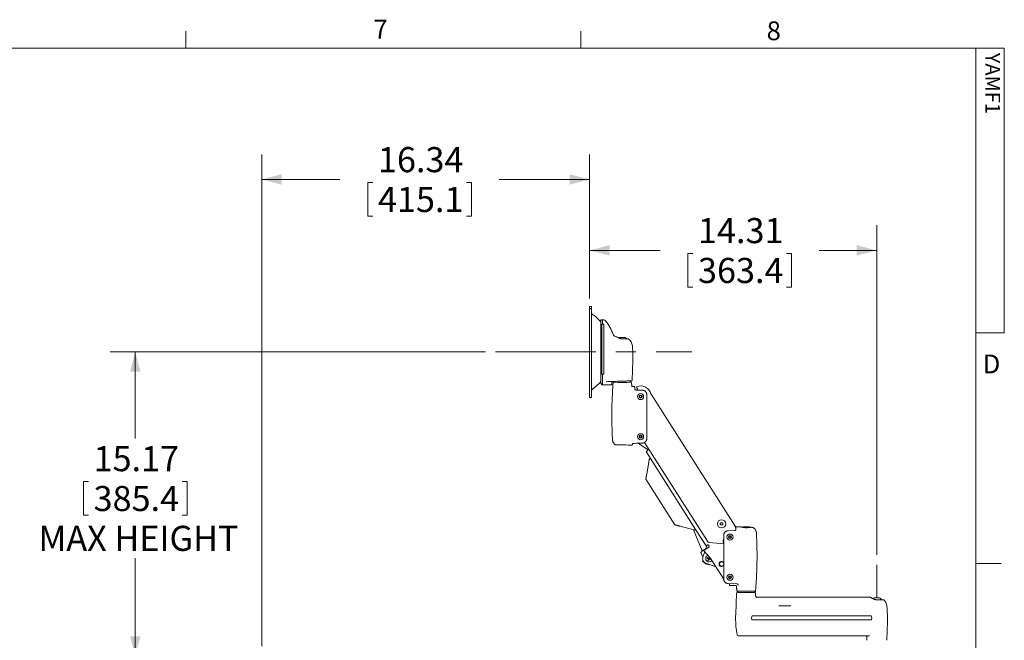
# Model space of a CAD drawing. Units: inches. Extents: x 0.5 to 16.5, y 0.2 to 10.8.
# Drawn here: x 11.6 to 16.5, y 7.7 to 10.8 of the extents above; entities that cross this region are included whole.
import ezdxf

# ---------------------------------------------------------------- set-up
doc = ezdxf.new("R2010")
doc.units = ezdxf.units.IN
doc.header["$MEASUREMENT"] = 0
doc.linetypes.add('CENTERX2', pattern=[0.8, 0.5, -0.1, 0.1, -0.1])
doc.styles.add('SLDTEXTSTYLE0', font='TXT', dxfattribs={"width": 0.75})
doc.dimstyles.new('SLDDIMSTYLE0', dxfattribs={"dimtxt": 0.125, "dimasz": 0.1, "dimexe": 0, "dimexo": 0.0625, "dimgap": 0.03125, "dimtad": 0, "dimtih": 1, "dimtoh": 1, "dimlfac": 10, "dimrnd": 1e-09, "dimzin": 12, "dimdsep": 46, "dimlunit": 5, "dimtxsty": 'SLDTEXTSTYLE0', "dimsah": 1, "dimcen": 0.09, "dimadec": 0, "dimazin": 0, "dimtfac": 1, "dimtofl": 0, "dimtmove": 0, "dimatfit": 3, "dimfxl": 0, "dimfrac": 2, "dimtolj": 1, "dimtzin": 12, "dimarcsym": 0})

# ---------------------------------------------------------------- blocks, each defined once
blk = doc.blocks.new('*D9')
at = {"color": 7, "linetype": 'Continuous', "lineweight": 0}
for p, q in [((13.9323, 9.1299), (12.0622, 9.1299)), ((12.1872, 9.1299), (12.1872, 8.6972)), ((11.9288, 8.4838), (11.9288, 8.315)), ((11.9288, 8.4838), (11.9542, 8.4838)), ((12.4456, 8.4838), (12.4203, 8.4838)), ((12.4456, 8.4838), (12.4456, 8.315)), ((11.9288, 8.315), (11.9542, 8.315)), ((12.4456, 8.315), (12.4203, 8.315)), ((12.1872, 7.6127), (12.1872, 8.1016)), ((12.7671, 7.6127), (12.0622, 7.6127))]:
    blk.add_line(p, q, dxfattribs=at)
for points in [[(12.1872, 9.1299), (12.1612, 9.0299), (12.2132, 9.0299)], [(12.1872, 7.6127), (12.2132, 7.7127), (12.1612, 7.7127)]]:
    blk.add_solid(points, dxfattribs=at)
at = {"color": 7, "linetype": 'Continuous', "lineweight": 0, "char_height": 0.125, "attachment_point": 1, "style": 'SLDTEXTSTYLE0'}
for s, insert in [('15.17', (11.9795, 8.6598)), ('385.4', (11.9795, 8.4612)), ('MAX HEIGHT', (11.7052, 8.2627))]:
    blk.add_mtext(s, dxfattribs=dict(at, insert=insert))
blk = doc.blocks.new('*D10')
at = {"color": 7, "linetype": 'Continuous', "lineweight": 0}
for p, q in [((14.4514, 9.3958), (14.4514, 9.7598)), ((15.8821, 8.1181), (15.8821, 9.7598)), ((14.4514, 9.6348), (14.8022, 9.6348)), ((14.9407, 9.62), (14.9407, 9.4512)), ((14.9407, 9.62), (14.966, 9.62)), ((15.4574, 9.62), (15.4321, 9.62)), ((15.4574, 9.62), (15.4574, 9.4512)), ((15.8821, 9.6348), (15.5959, 9.6348)), ((14.9407, 9.4512), (14.966, 9.4512)), ((15.4574, 9.4512), (15.4321, 9.4512))]:
    blk.add_line(p, q, dxfattribs=at)
for points in [[(14.4514, 9.6348), (14.5514, 9.6088), (14.5514, 9.6608)], [(15.8821, 9.6348), (15.7821, 9.6608), (15.7821, 9.6088)]]:
    blk.add_solid(points, dxfattribs=at)
at = {"color": 7, "linetype": 'Continuous', "lineweight": 0, "char_height": 0.125, "attachment_point": 1, "style": 'SLDTEXTSTYLE0'}
for s, insert in [('14.31', (14.9913, 9.796)), ('363.4', (14.9913, 9.5974))]:
    blk.add_mtext(s, dxfattribs=dict(at, insert=insert))
blk = doc.blocks.new('*D11')
at = {"color": 7, "linetype": 'Continuous', "lineweight": 0}
for p, q in [((12.8171, 7.6627), (12.8171, 10.1133)), ((14.4514, 9.3958), (14.4514, 10.1133)), ((12.8171, 9.9883), (13.2074, 9.9883)), ((13.3458, 9.9734), (13.3458, 9.8047)), ((13.3458, 9.9734), (13.3712, 9.9734)), ((13.8626, 9.9734), (13.8373, 9.9734)), ((13.8626, 9.9734), (13.8626, 9.8047)), ((14.4514, 9.9883), (14.0011, 9.9883)), ((13.3458, 9.8047), (13.3712, 9.8047)), ((13.8626, 9.8047), (13.8373, 9.8047))]:
    blk.add_line(p, q, dxfattribs=at)
for points in [[(12.8171, 9.9883), (12.9171, 9.9623), (12.9171, 10.0143)], [(14.4514, 9.9883), (14.3514, 10.0143), (14.3514, 9.9623)]]:
    blk.add_solid(points, dxfattribs=at)
at = {"color": 7, "linetype": 'Continuous', "lineweight": 0, "char_height": 0.125, "attachment_point": 1, "style": 'SLDTEXTSTYLE0'}
for s, insert in [('16.34', (13.3965, 10.1495)), ('415.1', (13.3965, 9.9509))]:
    blk.add_mtext(s, dxfattribs=dict(at, insert=insert))

msp = doc.modelspace()

# ---------------------------------------------------------------- linework, layer by layer
at = {"color": 7, "linetype": 'Continuous', "lineweight": 0}
for p, q in [((12.4385, 10.6421), (12.4385, 10.7269)), ((14.4073, 10.6421), (14.4073, 10.7269)), ((0.6263, 10.6421), (16.3763, 10.6421)), ((16.3763, 0.3921), (16.3763, 10.6421)), ((16.3763, 10.6421), (16.5176, 10.6421)), ((16.5176, 10.6421), (16.5176, 9.2244)), ((16.5176, 9.2244), (16.3763, 9.2244)), ((16.3763, 8.0753), (16.5013, 8.0753))]:
    msp.add_line(p, q, dxfattribs=at)
at = {"color": 7, "linetype": 'Continuous', "lineweight": 15}
for p, q in [((14.4604, 9.3549), (14.4514, 9.3549)), ((14.4514, 9.3458), (14.4514, 9.3549)), ((14.4604, 9.3458), (14.4514, 9.3458)), ((14.4514, 9.3439), (14.4514, 9.3458)), ((14.4604, 9.3439), (14.4514, 9.3439)), ((14.4514, 9.3398), (14.4514, 9.3439)), ((14.4514, 9.3063), (14.4514, 9.3398)), ((14.4604, 9.3458), (14.4604, 9.3549)), ((14.4604, 9.3458), (14.4604, 9.3439)), ((14.4604, 9.3439), (14.4604, 9.3398)), ((14.4604, 9.3063), (14.4604, 9.3398)), ((14.4514, 9.2206), (14.4514, 9.3063)), ((14.4604, 9.2206), (14.4604, 9.3063)), ((14.507, 9.1299), (14.507, 9.2865)), ((14.5153, 9.2884), (14.5085, 9.2881)), ((14.5223, 9.2881), (14.5153, 9.2884)), ((14.5153, 9.2884), (14.5153, 9.2671)), ((14.5114, 9.018), (14.5114, 9.267)), ((14.5121, 9.267), (14.5114, 9.267)), ((14.5121, 9.267), (14.5153, 9.2671)), ((14.5121, 9.267), (14.5121, 9.267)), ((14.5121, 9.267), (14.5185, 9.267)), ((14.5153, 9.2671), (14.5185, 9.267)), ((14.5185, 9.267), (14.5185, 9.267)), ((14.5214, 9.2669), (14.5185, 9.267)), ((14.5214, 9.0181), (14.5214, 9.2669)), ((14.4514, 9.0392), (14.4514, 9.2206)), ((14.4604, 9.0392), (14.4604, 9.2206)), ((14.5847, 9.2047), (14.5851, 9.2045)), ((14.6007, 9.201), (14.6014, 9.201)), ((14.6014, 9.201), (14.6281, 9.201)), ((14.6104, 9.1943), (14.6156, 9.1939)), ((14.6156, 9.1939), (14.6441, 9.1939)), ((14.507, 8.9733), (14.507, 9.1299)), ((14.6632, 8.988), (14.6667, 9.0881)), ((14.4514, 8.9535), (14.4514, 9.0392)), ((14.4604, 8.9535), (14.4604, 9.0392)), ((14.5114, 9.018), (14.5121, 9.018)), ((14.5121, 9.0179), (14.5121, 9.018)), ((14.5121, 9.0179), (14.5185, 9.0179)), ((14.5153, 9.0179), (14.5121, 9.0179)), ((14.5153, 9.0179), (14.5153, 8.9736)), ((14.5185, 9.0179), (14.5153, 9.0179)), ((14.5185, 9.018), (14.5214, 9.0181)), ((14.5185, 9.018), (14.5185, 9.0179)), ((14.5613, 8.9785), (14.5613, 8.9692)), ((14.5687, 8.9786), (14.5694, 8.9787)), ((14.5687, 8.9785), (14.5687, 8.9786)), ((14.5687, 8.9785), (14.5687, 8.9785)), ((14.5694, 8.9787), (14.5704, 8.9787)), ((14.5721, 8.9819), (14.5721, 8.9782)), ((14.6156, 8.9834), (14.6104, 8.9833)), ((14.6566, 8.9781), (14.6566, 8.9849)), ((14.4514, 8.9024), (14.4514, 8.9535)), ((14.4604, 8.9024), (14.4604, 8.9535)), ((14.5103, 8.9696), (14.511, 8.9667)), ((14.5139, 8.9644), (14.5153, 8.9643)), ((14.5153, 8.9736), (14.5153, 8.9736)), ((14.5153, 8.9706), (14.5153, 8.9706)), ((14.5153, 8.9685), (14.5153, 8.9706)), ((14.5153, 8.9685), (14.5153, 8.9685)), ((14.5153, 8.9643), (14.5583, 8.9658)), ((14.5153, 8.9656), (14.5153, 8.9656)), ((14.5153, 8.9643), (14.5153, 8.9656)), ((14.5613, 8.9692), (14.5613, 8.9689)), ((14.6565, 8.9781), (14.6555, 8.9781)), ((14.6565, 8.9781), (14.6565, 8.9781)), ((14.6609, 8.9598), (14.6597, 8.9753)), ((14.6639, 8.9569), (14.6746, 8.9566)), ((14.6762, 8.9549), (14.6762, 8.9548)), ((14.7147, 8.9382), (14.6849, 8.9393)), ((14.6892, 8.9454), (14.689, 8.946)), ((14.4514, 8.9024), (14.4604, 8.9024)), ((14.6999, 8.9088), (14.7045, 8.9123)), ((14.7007, 8.9031), (14.6999, 8.9088)), ((14.706, 8.9009), (14.7007, 8.9031)), ((14.7045, 8.9123), (14.7098, 8.9101)), ((14.7106, 8.9044), (14.706, 8.9009)), ((14.7098, 8.9101), (14.7106, 8.9044)), ((14.7361, 8.6973), (14.7361, 8.916)), ((15.1641, 8.2786), (14.7574, 8.9178)), ((14.5657, 8.6884), (14.5657, 8.6884)), ((14.6999, 8.7089), (14.7045, 8.7124)), ((14.7007, 8.7031), (14.6999, 8.7089)), ((14.706, 8.7009), (14.7007, 8.7031)), ((14.7045, 8.7124), (14.7098, 8.7102)), ((14.7106, 8.7044), (14.706, 8.7009)), ((14.7098, 8.7102), (14.7106, 8.7044)), ((14.5864, 8.6654), (14.5877, 8.6654)), ((14.5864, 8.6653), (14.5879, 8.6654)), ((14.599, 8.6667), (14.599, 8.6667)), ((14.6072, 8.666), (14.6078, 8.666)), ((14.6073, 8.6659), (14.6078, 8.6659)), ((14.6078, 8.666), (14.6078, 8.666)), ((14.6191, 8.6657), (14.6296, 8.6657)), ((14.6191, 8.6657), (14.6191, 8.6657)), ((14.6296, 8.6657), (14.6296, 8.6657)), ((14.6322, 8.6657), (14.6321, 8.6657)), ((14.6322, 8.6657), (14.6434, 8.665)), ((14.6322, 8.6657), (14.6323, 8.6657)), ((14.6435, 8.665), (14.6613, 8.665)), ((14.6626, 8.665), (14.6613, 8.665)), ((14.6644, 8.6716), (14.6644, 8.6695)), ((14.6644, 8.6695), (14.6644, 8.6678)), ((14.6674, 8.6733), (14.6674, 8.6733)), ((14.7401, 8.6423), (14.6932, 8.6741)), ((14.7144, 8.6748), (14.7147, 8.6749)), ((14.7147, 8.6749), (14.7155, 8.6749)), ((15.0381, 8.1856), (14.7248, 8.6779)), ((14.7402, 8.6372), (14.74, 8.6371)), ((14.7541, 8.5983), (14.7325, 8.6323)), ((14.7483, 8.5905), (14.7361, 8.5214)), ((14.9793, 8.2445), (14.7541, 8.5983)), ((14.8756, 8.2678), (14.7313, 8.4945)), ((14.902, 8.2607), (14.9698, 8.2425)), ((14.9681, 8.2429), (15.0121, 8.1386)), ((14.9744, 8.2405), (14.9789, 8.2434)), ((15.0315, 8.1623), (14.9793, 8.2445)), ((15.1025, 8.2761), (15.1087, 8.2797)), ((15.1025, 8.2689), (15.1025, 8.2761)), ((15.1087, 8.2653), (15.1025, 8.2689)), ((15.1087, 8.2797), (15.115, 8.2761)), ((15.115, 8.2689), (15.1087, 8.2653)), ((15.115, 8.2761), (15.115, 8.2689)), ((15.165, 8.2791), (15.1641, 8.2786)), ((15.1641, 8.2786), (15.1798, 8.254)), ((15.1797, 8.256), (15.165, 8.2791)), ((15.165, 8.2791), (15.1797, 8.256)), ((15.165, 8.2791), (15.165, 8.2791)), ((15.2033, 8.2576), (15.1812, 8.2576)), ((15.2185, 8.2581), (15.2425, 8.2581)), ((15.2425, 8.2581), (15.2458, 8.2581)), ((15.262, 8.2556), (15.2619, 8.2556)), ((15.1198, 8.216), (15.1198, 7.9973)), ((15.1728, 8.2393), (15.1412, 8.2382)), ((15.1453, 8.2088), (15.1499, 8.2123)), ((15.1461, 8.2031), (15.1453, 8.2088)), ((15.1514, 8.2009), (15.1461, 8.2031)), ((15.1499, 8.2123), (15.1552, 8.2101)), ((15.156, 8.2044), (15.1514, 8.2009)), ((15.1552, 8.2101), (15.156, 8.2044)), ((15.2821, 8.2288), (15.2822, 8.2282)), ((15.0217, 8.1413), (15.0459, 8.1567)), ((15.0295, 8.1462), (15.0365, 8.1655)), ((15.0358, 8.1634), (15.0352, 8.1647)), ((15.0469, 8.161), (15.0435, 8.1663)), ((15.1198, 8.1731), (15.0475, 8.1799)), ((15.0052, 8.1295), (15.0121, 8.1386)), ((15.015, 8.1062), (15.0052, 8.1295)), ((15.0121, 8.1386), (15.0132, 8.1391)), ((15.0158, 8.1085), (15.0247, 8.133)), ((15.0526, 8.1025), (15.0213, 8.1367)), ((15.0365, 8.1004), (15.0444, 8.0987)), ((15.0371, 8.113), (15.0388, 8.1176)), ((15.0377, 8.104), (15.045, 8.1007)), ((15.0411, 8.0914), (15.0444, 8.0987)), ((15.0431, 8.0981), (15.0444, 8.0987)), ((15.045, 8.1007), (15.0444, 8.1019)), ((15.045, 8.1007), (15.0444, 8.0987)), ((15.0463, 8.0981), (15.0444, 8.0987)), ((15.0447, 8.0902), (15.0463, 8.0981)), ((15.0467, 8.1085), (15.045, 8.1007)), ((15.045, 8.1007), (15.047, 8.1)), ((15.0463, 8.0981), (15.047, 8.1)), ((15.0463, 8.0981), (15.047, 8.0968)), ((15.0537, 8.0948), (15.0463, 8.0981)), ((15.0496, 8.1058), (15.047, 8.1)), ((15.0483, 8.1007), (15.047, 8.1)), ((15.0548, 8.0984), (15.047, 8.1)), ((15.1198, 7.997), (15.0526, 8.1025)), ((15.0136, 8.0844), (15.016, 8.0908)), ((15.0203, 8.082), (15.0136, 8.0844)), ((15.0808, 8.0583), (15.0307, 8.0765)), ((15.1002, 8.0631), (15.1006, 8.0631)), ((15.102, 8.0831), (15.1017, 8.0832)), ((15.1449, 8.0066), (15.1478, 8.0116)), ((15.1478, 8.0016), (15.1449, 8.0066)), ((15.1478, 8.0116), (15.1536, 8.0116)), ((15.1536, 8.0016), (15.1478, 8.0016)), ((15.1536, 8.0116), (15.1564, 8.0066)), ((15.1564, 8.0066), (15.1536, 8.0016)), ((15.1412, 7.975), (15.184, 7.9736)), ((15.1478, 7.9669), (15.1478, 7.9748)), ((15.1478, 7.9663), (15.1478, 7.9669)), ((15.1493, 7.9647), (15.156, 7.9647)), ((15.1493, 7.9647), (15.1493, 7.9647)), ((15.1709, 7.9647), (15.1799, 7.9647)), ((15.1799, 7.9647), (15.1799, 7.9647)), ((15.1803, 7.9649), (15.1803, 7.9649)), ((15.1853, 7.9392), (15.1835, 7.962)), ((15.1915, 7.9676), (15.1915, 7.9695)), ((15.1828, 7.9269), (15.1791, 7.8209)), ((15.186, 7.9299), (15.2742, 7.9299)), ((15.1884, 7.9361), (15.188, 7.9361)), ((15.1885, 7.9363), (15.1884, 7.9363)), ((15.1899, 7.9365), (15.1899, 7.9299)), ((15.2744, 7.9299), (15.2744, 7.9365)), ((15.2759, 7.9363), (15.2759, 7.9363)), ((15.2764, 7.9361), (15.2759, 7.9361)), ((15.2777, 7.9369), (15.2777, 7.9364)), ((15.2777, 7.9369), (15.2777, 7.9369)), ((15.8486, 7.908), (15.2817, 7.908)), ((15.8685, 7.9034), (15.8939, 7.9034)), ((15.8939, 7.9034), (15.8958, 7.9034)), ((15.3946, 7.864), (15.3946, 7.8641)), ((15.3946, 7.8641), (15.4533, 7.8641)), ((15.4533, 7.864), (15.3946, 7.864)), ((15.4533, 7.864), (15.4533, 7.8641)), ((15.9153, 7.8943), (15.8822, 7.8943)), ((15.2572, 7.8035), (15.2608, 7.8135)), ((15.2589, 7.7935), (15.2572, 7.8035)), ((15.8535, 7.8135), (15.2608, 7.8135)), ((15.8572, 7.8035), (15.8535, 7.8135)), ((15.8554, 7.7935), (15.8572, 7.8035)), ((15.8554, 7.7935), (15.2589, 7.7935)), ((15.9319, 7.6923), (15.9352, 7.786)), ((15.2322, 7.7142), (15.1921, 7.7142)), ((15.8466, 7.7142), (15.2322, 7.7142)), ((15.8318, 7.7112), (15.8324, 7.6923))]:
    msp.add_line(p, q, dxfattribs=at)
at = {"color": 7, "linetype": 'CENTERX2', "lineweight": 0}
for p, q in [((14.4514, 9.1299), (13.9823, 9.1299)), ((13.9823, 9.1299), (14.9611, 9.1299)), ((15.8821, 7.9034), (15.8821, 8.0681))]:
    msp.add_line(p, q, dxfattribs=at)
at = {"color": 7, "linetype": 'Continuous', "lineweight": 15, "flags": 128}
for points in [[(14.6007, 9.201), (14.5986, 9.1998), (14.5965, 9.1985)], [(14.6762, 8.9549), (14.6762, 8.9548), (14.6762, 8.9548)], [(14.685, 8.9557), (14.685, 8.9557), (14.6851, 8.9553), (14.6854, 8.9546), (14.6858, 8.9536), (14.6864, 8.9522), (14.6871, 8.9504), (14.688, 8.9484), (14.689, 8.946)], [(14.74, 8.6371), (14.7385, 8.6361), (14.7371, 8.6352), (14.7358, 8.6344), (14.7347, 8.6337), (14.7338, 8.6331), (14.7331, 8.6327), (14.7326, 8.6324), (14.7325, 8.6323)], [(14.7529, 8.5988), (14.7506, 8.5973), (14.7483, 8.5959)], [(15.1031, 8.2685), (15.1027, 8.2701), (15.1025, 8.2709)], [(15.0282, 8.1454), (15.0277, 8.1452), (15.0254, 8.1442), (15.0232, 8.1433), (15.021, 8.1424), (15.019, 8.1415), (15.0172, 8.1408), (15.0156, 8.1401), (15.0142, 8.1395), (15.0132, 8.1391)], [(15.0315, 8.1623), (15.0317, 8.1624), (15.0321, 8.1627), (15.0328, 8.1632), (15.0338, 8.1638), (15.035, 8.1645), (15.0363, 8.1654), (15.0377, 8.1663), (15.0392, 8.1672)], [(15.0467, 8.1085), (15.0471, 8.1084), (15.0473, 8.1083)]]:
    msp.add_lwpolyline(points, dxfattribs=at)
at = {"color": 7, "linetype": 'Continuous', "lineweight": 15}
for centre, radius in [((14.7053, 8.9066), 0.0151), ((14.7053, 8.9066), 0.00755), ((14.7053, 8.7066), 0.0151), ((14.7053, 8.7066), 0.00755), ((15.1087, 8.2725), 0.0205), ((15.1507, 8.2066), 0.0151), ((15.1507, 8.2066), 0.00755), ((15.1087, 8.0726), 0.0109), ((15.1507, 8.0066), 0.0151), ((15.1507, 8.0066), 0.00755)]:
    msp.add_circle(centre, radius, dxfattribs=at)
for centre, radius, start, end in [((14.4634, 9.3213), 0.003, 180, 235.9013), ((14.3338, 9.1299), 0.2282, 40.6047, 55.9013), ((14.5086, 9.2865), 0.0016, 92, 180), ((14.5219, 9.2769), 0.0112, 37.9995, 88), ((14.3338, 9.1299), 0.25, 20.3575, 37.9995), ((14.5857, 9.2234), 0.0188, 200.5357, 266.9328), ((14.6144, 9.1735), 0.0307, 41.6295, 63.5837), ((14.6144, 9.1537), 0.05, 6.1414, 53.5764), ((14.167, 9.1055), 0.5, 358, 6.1414), ((14.3338, 9.1299), 0.2282, 304.0987, 319.3953), ((14.5644, 8.9785), 0.00313, 92, 180), ((14.4634, 8.9385), 0.003, 124.0987, 180), ((14.5086, 8.9733), 0.0016, 180, 253.4624), ((14.5072, 8.9687), 0.00313, 15, 73.4624), ((14.514, 8.9675), 0.0031, 195, 268), ((14.5582, 8.9689), 0.0031, 272, 0), ((14.7053, 8.9066), 0.0531, 13.2802, 112.4684), ((14.7053, 8.9066), 0.005, 127.4773, 187.4773), ((14.7053, 8.9066), 0.005, 187.4773, 247.4773), ((14.7053, 8.9066), 0.005, 67.4773, 127.4773), ((14.7053, 8.9066), 0.005, 247.4773, 307.4773), ((14.7053, 8.9066), 0.005, 7.4773, 67.4773), ((14.7053, 8.9066), 0.005, 307.4773, 7.4773), ((14.76, 8.9195), 0.00313, 193.2802, 212.4684), ((14.7053, 8.7066), 0.005, 127.4773, 187.4773), ((14.7053, 8.7066), 0.005, 187.4773, 247.4773), ((14.7053, 8.7066), 0.005, 67.4773, 127.4773), ((14.7053, 8.7066), 0.005, 247.4773, 307.4773), ((14.7053, 8.7066), 0.005, 7.4773, 67.4773), ((14.7053, 8.7066), 0.005, 307.4773, 7.4773), ((14.7383, 8.6397), 0.00313, 306.5031, 55.8776), ((15.1087, 8.2725), 0.00625, 120, 180), ((15.1087, 8.2725), 0.00625, 180, 240), ((15.1087, 8.2725), 0.00625, 60, 120), ((15.1087, 8.2725), 0.00625, 240, 300), ((15.1087, 8.2725), 0.00625, 0, 60), ((15.1087, 8.2725), 0.00625, 300, 0), ((15.1812, 8.2568), 0.00156, 147.962, 183.2472), ((15.2322, 8.2306), 0.0307, 116.4163, 126.5429), ((15.2322, 8.2306), 0.0307, 51.8475, 63.5837), ((15.1303, 8.1862), 0.0141, 138.4573, 221.5427), ((15.1507, 8.2066), 0.005, 127.4773, 187.4773), ((15.1507, 8.2066), 0.005, 187.4773, 247.4773), ((15.1507, 8.2066), 0.005, 67.4773, 127.4773), ((15.1507, 8.2066), 0.005, 247.4773, 307.4773), ((15.1507, 8.2066), 0.005, 7.4773, 67.4773), ((15.1507, 8.2066), 0.005, 307.4773, 7.4773), ((15.0486, 8.1923), 0.0125, 212.4684, 264.6523), ((15.0409, 8.1646), 0.00313, 32.4684, 122.4684), ((15.0443, 8.1593), 0.00313, 302.4684, 32.4684), ((15.0393, 8.1), 0.025, 160, 250), ((15.0236, 8.1388), 0.00313, 127.4109, 222.4684), ((15.0457, 8.0994), 0.0161, 105.7172, 330.4168), ((15.0747, 8.0899), 0.0396, 159.1318, 164.6374), ((15.1311, 8.3612), 0.2775, 250.0671, 251.5071), ((14.9608, 7.841), 0.274, 72.249, 73.7074), ((15.306, 8.014), 0.276, 162.2557, 163.7037), ((15.3066, 8.0143), 0.2764, 160.0648, 161.5103), ((14.7842, 8.1847), 0.2771, 340.0665, 341.5086), ((15.1315, 8.361), 0.2774, 252.2617, 253.7021), ((14.7783, 8.187), 0.2834, 342.2676, 343.3153), ((14.9617, 7.8416), 0.2732, 70.0557, 71.5186), ((15.0166, 8.1089), 0.0396, 339.1316, 344.6332), ((15.0457, 8.0994), 0.0308, 198.7774, 280.0173), ((15.0552, 8.1286), 0.0398, 249.142, 254.6261), ((15.1087, 8.0726), 0.0128, 122.4684, 330.0946), ((15.1087, 8.0726), 0.0125, 27.8484, 332.1516), ((15.1087, 8.0726), 0.0128, 29.9054, 122.4684), ((15.1507, 8.0066), 0.005, 150, 210), ((15.1507, 8.0066), 0.005, 90, 150), ((15.1507, 8.0066), 0.005, 210, 270), ((15.1507, 8.0066), 0.005, 30, 90), ((15.1507, 8.0066), 0.005, 270, 330), ((15.1507, 8.0066), 0.005, 330, 30), ((15.1493, 7.9663), 0.00156, 180, 270), ((15.1799, 7.9616), 0.00308, 77.2873, 89.8786), ((17.1775, 8.113), 2.0002, 184.3341, 184.9905), ((17.1775, 8.113), 1.9997, 184.3298, 184.9863), ((15.186, 7.9267), 0.00313, 90, 178), ((15.2742, 7.9267), 0.00312, 4.4513, 90), ((15.8822, 7.8759), 0.0307, 116.4163, 128.9163), ((15.8822, 7.8759), 0.0307, 36.7869, 63.5837), ((15.9153, 7.8912), 0.0031, 45.0914, 90), ((15.8822, 7.858), 0.05, 6.9582, 45.0914), ((15.4355, 7.8035), 0.5, 0, 6.9582), ((15.6788, 7.8035), 0.5, 178, 180), ((15.6788, 7.8035), 0.5, 180, 189.6756), ((15.4355, 7.8035), 0.5, 358, 0), ((15.1921, 7.7205), 0.00625, 189.6756, 270), ((15.8286, 7.7111), 0.00313, 2, 90)]:
    msp.add_arc(centre, radius, start, end, dxfattribs=at)
for centre, major_axis, ratio, start_param, end_param in [((14.6144, 8.9787), (0.044, 0), 0.034921, 3.141593, 5.915772), ((14.6296, 8.6656), (0.00313, 0), 0.034892, 0.524302, 1.570796), ((14.6613, 8.6678), (0, 0.00313), 0.999391, 3.583217, 4.712389), ((15.1634, 7.9647), (0.00745, 0), 0.034921, 0.00732, 3.134273), ((15.2322, 7.9361), (0.0437, 0), 0.034921, 0, 3.141593)]:
    msp.add_ellipse(centre, major_axis=major_axis, ratio=ratio, start_param=start_param, end_param=end_param, dxfattribs=at)
for points, knots in [([(14.5851, 9.2045), (14.5852, 9.2044), (14.5855, 9.2042), (14.5865, 9.2036), (14.5883, 9.2025), (14.5907, 9.2012), (14.5938, 9.1996), (14.5976, 9.1979), (14.6018, 9.1963), (14.606, 9.195), (14.6089, 9.1945), (14.6104, 9.1943)], [0, 0, 0, 0, 0.044801, 0.154119, 0.263492, 0.382472, 0.5015, 0.637627, 0.773696, 0.886895, 1, 1, 1, 1]), ([(14.6104, 8.9833), (14.6033, 8.983), (14.589, 8.9825), (14.5635, 8.9816), (14.5452, 8.981), (14.534, 8.9806)], [0, 0, 0, 0, 0.279856, 0.559902, 1, 1, 1, 1]), ([(14.5684, 8.9753), (14.5684, 8.9755), (14.5685, 8.9757), (14.5685, 8.9762), (14.5686, 8.9769), (14.5686, 8.9777), (14.5687, 8.9783), (14.5687, 8.9784), (14.5687, 8.9785)], [0, 0, 0, 0, 0.027531, 0.061795, 0.121021, 0.292994, 0.645657, 1, 1, 1, 1]), ([(14.6602, 8.985), (14.6601, 8.985), (14.6599, 8.985), (14.6588, 8.9849), (14.6569, 8.9849), (14.6543, 8.9848), (14.6511, 8.9847), (14.6473, 8.9845), (14.6429, 8.9844), (14.638, 8.9842), (14.6328, 8.984), (14.6272, 8.9838), (14.6215, 8.9836), (14.6176, 8.9835), (14.6156, 8.9834)], [0, 0, 0, 0, 0.083239, 0.16684, 0.250104, 0.333334, 0.416924, 0.500174, 0.583382, 0.666944, 0.750162, 0.833326, 0.916833, 1, 1, 1, 1]), ([(14.6602, 8.985), (14.6605, 8.985), (14.6613, 8.9852), (14.6623, 8.9859), (14.663, 8.9868), (14.6631, 8.9876), (14.6632, 8.988)], [0, 0, 0, 0, 0.240977, 0.499998, 0.759002, 1, 1, 1, 1]), ([(14.5153, 8.9656), (14.5153, 8.9656), (14.5152, 8.9656), (14.5152, 8.9659), (14.5153, 8.9666), (14.5153, 8.9675), (14.5153, 8.9682), (14.5153, 8.9685)], [0, 0, 0, 0, 0.047264, 0.287052, 0.525312, 0.762651, 1, 1, 1, 1]), ([(14.5153, 8.9736), (14.5153, 8.9735), (14.5154, 8.9734), (14.5154, 8.9729), (14.5153, 8.9721), (14.5153, 8.9713), (14.5153, 8.9708), (14.5153, 8.9706)], [0, 0, 0, 0, 0.142075, 0.382564, 0.624994, 0.870967, 1, 1, 1, 1]), ([(14.5657, 8.6884), (14.5648, 8.7044), (14.5631, 8.7362), (14.5619, 8.784), (14.5617, 8.8319), (14.5628, 8.8797), (14.5649, 8.9275), (14.5672, 8.9594), (14.5684, 8.9753)], [0, 0, 0, 0, 0.166566, 0.33323, 0.499728, 0.666225, 0.833113, 1, 1, 1, 1]), ([(14.6596, 8.9753), (14.6596, 8.9756), (14.6594, 8.9763), (14.6589, 8.9771), (14.6581, 8.9778), (14.6572, 8.9781), (14.6567, 8.9781), (14.6565, 8.9781)], [0, 0, 0, 0, 0.2181002, 0.4346129, 0.6527057, 0.878093, 1, 1, 1, 1]), ([(14.6597, 8.9753), (14.6597, 8.9753), (14.6597, 8.9757), (14.6594, 8.9764), (14.6589, 8.9772), (14.658, 8.9778), (14.6574, 8.9781), (14.657, 8.9781), (14.657, 8.9781)], [0, 0, 0, 0, 0.032656, 0.269645, 0.505316, 0.740735, 0.978562, 1, 1, 1, 1]), ([(14.6595, 8.9571), (14.66, 8.9571), (14.661, 8.957), (14.6622, 8.957), (14.6631, 8.957), (14.6636, 8.957), (14.6639, 8.9569), (14.6639, 8.9569), (14.6639, 8.9569)], [0, 0, 0, 0, 0.210445, 0.448132, 0.583093, 0.716123, 0.857364, 1, 1, 1, 1]), ([(14.661, 8.9598), (14.661, 8.9595), (14.6612, 8.9587), (14.6617, 8.9579), (14.6624, 8.9575), (14.663, 8.957), (14.6636, 8.957), (14.6639, 8.9569)], [0, 0, 0, 0, 0.241491, 0.499995, 0.601505, 0.758514, 1, 1, 1, 1]), ([(14.6625, 8.9572), (14.6625, 8.9572), (14.6626, 8.9573), (14.6625, 8.9574), (14.6623, 8.9575), (14.6623, 8.9575)], [0, 0, 0, 0, 0.309858, 0.827089, 1, 1, 1, 1]), ([(14.6761, 8.9556), (14.676, 8.9557), (14.6759, 8.9559), (14.6756, 8.9563), (14.6751, 8.9565), (14.6747, 8.9566), (14.6745, 8.9566), (14.6744, 8.9566)], [0, 0, 0, 0, 0.145351, 0.414111, 0.63618, 0.836912, 1, 1, 1, 1]), ([(14.676, 8.9423), (14.676, 8.9426), (14.676, 8.9439), (14.676, 8.9459), (14.676, 8.9484), (14.6761, 8.9506), (14.6761, 8.9524), (14.6761, 8.9538), (14.6762, 8.9545), (14.6762, 8.9549)], [0, 0, 0, 0, 0.049134, 0.211261, 0.375342, 0.540616, 0.698744, 0.861137, 1, 1, 1, 1]), ([(14.6763, 8.9418), (14.6763, 8.9419), (14.6762, 8.942), (14.6761, 8.9422), (14.6761, 8.9423), (14.6761, 8.9423)], [0, 0, 0, 0, 0.061458, 0.556334, 1, 1, 1, 1]), ([(14.6849, 8.9393), (14.6843, 8.9393), (14.6831, 8.9393), (14.6814, 8.9395), (14.6798, 8.9399), (14.6785, 8.9403), (14.6775, 8.9408), (14.6767, 8.9414), (14.6765, 8.9417), (14.6763, 8.9418)], [0, 0, 0, 0, 0.168243, 0.347745, 0.499427, 0.635258, 0.758098, 0.887805, 1, 1, 1, 1]), ([(14.6892, 8.9454), (14.6895, 8.9447), (14.6898, 8.9437), (14.6901, 8.9418), (14.6902, 8.9404), (14.6901, 8.9394), (14.69, 8.9391)], [0, 0, 0, 0, 0.428645, 0.644933, 0.861109, 1, 1, 1, 1]), ([(14.7361, 8.916), (14.7361, 8.9165), (14.7361, 8.9179), (14.7358, 8.9202), (14.7351, 8.9228), (14.7341, 8.9253), (14.7329, 8.9277), (14.7313, 8.93), (14.7295, 8.932), (14.7274, 8.9337), (14.7251, 8.9353), (14.7227, 8.9365), (14.7201, 8.9374), (14.7175, 8.938), (14.7156, 8.9382), (14.7147, 8.9382)], [0, 0, 0, 0, 0.043288, 0.122766, 0.202275, 0.281791, 0.361304, 0.440814, 0.520322, 0.599827, 0.679339, 0.758841, 0.83835, 0.917857, 1, 1, 1, 1]), ([(14.5863, 8.6654), (14.5852, 8.6656), (14.5827, 8.6662), (14.5791, 8.6677), (14.5756, 8.6699), (14.5724, 8.6727), (14.5698, 8.676), (14.5677, 8.6797), (14.5662, 8.6839), (14.5659, 8.6868), (14.5657, 8.6884)], [0, 0, 0, 0, 0.1041213, 0.2300035, 0.355885, 0.4819658, 0.6080282, 0.7336473, 0.8592638, 1, 1, 1, 1]), ([(14.7213, 8.6763), (14.7218, 8.6765), (14.7231, 8.677), (14.7252, 8.678), (14.7274, 8.6795), (14.7295, 8.6813), (14.7313, 8.6833), (14.7329, 8.6855), (14.7342, 8.6879), (14.7351, 8.6905), (14.7358, 8.6931), (14.7361, 8.6954), (14.7361, 8.6968), (14.7361, 8.6973)], [0, 0, 0, 0, 0.054053, 0.153285, 0.252554, 0.351821, 0.451093, 0.550366, 0.649647, 0.748917, 0.848198, 0.94748, 1, 1, 1, 1]), ([(14.5823, 8.6664), (14.5822, 8.6665), (14.5821, 8.6665), (14.5821, 8.6665), (14.5821, 8.6665)], [0, 0, 0, 0, 0.623294, 1, 1, 1, 1]), ([(14.5864, 8.6654), (14.5864, 8.6654), (14.5864, 8.6654), (14.5864, 8.6654), (14.5863, 8.6654), (14.5863, 8.6654), (14.5863, 8.6654), (14.5863, 8.6654)], [0, 0, 0, 0, 0.400256, 0.594519, 0.790614, 0.924344, 1, 1, 1, 1]), ([(14.5877, 8.6654), (14.5882, 8.6654), (14.5896, 8.6654), (14.5919, 8.6656), (14.5945, 8.666), (14.5962, 8.6663), (14.597, 8.6666), (14.597, 8.6666)], [0, 0, 0, 0, 0.15198, 0.485801, 0.748944, 0.983188, 1, 1, 1, 1]), ([(14.597, 8.6667), (14.597, 8.6667), (14.597, 8.6667), (14.5971, 8.6667), (14.5974, 8.6667), (14.5979, 8.6668), (14.5985, 8.6667), (14.5989, 8.6667), (14.599, 8.6666)], [0, 0, 0, 0, 0.021262, 0.170447, 0.3452, 0.57778, 0.84414, 1, 1, 1, 1]), ([(14.599, 8.6667), (14.5999, 8.6665), (14.6023, 8.6662), (14.605, 8.666), (14.6068, 8.666), (14.6072, 8.666)], [0, 0, 0, 0, 0.330649, 0.864429, 1, 1, 1, 1]), ([(14.599, 8.6666), (14.6, 8.6665), (14.6024, 8.6662), (14.6052, 8.666), (14.607, 8.6659), (14.6073, 8.6659)], [0, 0, 0, 0, 0.351231, 0.881492, 1, 1, 1, 1]), ([(14.6078, 8.666), (14.6088, 8.666), (14.6126, 8.6658), (14.6164, 8.6658), (14.6191, 8.6657)], [0, 0, 0, 0, 0.275111, 1, 1, 1, 1]), ([(14.6644, 8.6695), (14.6643, 8.6689), (14.6641, 8.6677), (14.6631, 8.6667), (14.6624, 8.6663), (14.6619, 8.6661), (14.6617, 8.6661), (14.6615, 8.6661), (14.6614, 8.666), (14.6613, 8.666), (14.6613, 8.666)], [0, 0, 0, 0, 0.326454, 0.567655, 0.809109, 0.872945, 0.915041, 0.943076, 0.99356, 1, 1, 1, 1]), ([(14.6644, 8.6716), (14.6644, 8.6716), (14.6644, 8.6716), (14.6644, 8.6717), (14.6645, 8.6719), (14.6645, 8.6719)], [0, 0, 0, 0, 0.2103093, 0.9297559, 1, 1, 1, 1]), ([(14.6645, 8.6719), (14.6645, 8.6719), (14.6645, 8.672), (14.6648, 8.6723), (14.6653, 8.6727), (14.6661, 8.673), (14.6668, 8.6732), (14.6672, 8.6732), (14.6674, 8.6732)], [0, 0, 0, 0, 0.008484, 0.266901, 0.507584, 0.709306, 0.919455, 1, 1, 1, 1]), ([(14.6674, 8.6733), (14.6726, 8.6734), (14.6882, 8.6739), (14.7039, 8.6745), (14.7144, 8.6748)], [0, 0, 0, 0, 0.331552, 1, 1, 1, 1]), ([(14.7155, 8.6749), (14.7157, 8.675), (14.717, 8.6751), (14.7189, 8.6755), (14.7206, 8.6761), (14.7213, 8.6763)], [0, 0, 0, 0, 0.108325, 0.627158, 1, 1, 1, 1]), ([(14.7483, 8.5959), (14.7482, 8.5958), (14.7482, 8.5958), (14.7481, 8.5954), (14.748, 8.5945), (14.748, 8.5927), (14.7482, 8.5913), (14.7483, 8.5905)], [0, 0, 0, 0, 0.049597, 0.11225, 0.268808, 0.614468, 1, 1, 1, 1]), ([(14.7541, 8.5983), (14.7541, 8.5983), (14.7541, 8.5984), (14.7538, 8.5987), (14.7535, 8.599), (14.7533, 8.599), (14.7528, 8.5988), (14.7523, 8.5983), (14.7517, 8.5976), (14.7513, 8.5969), (14.7508, 8.596), (14.7502, 8.595), (14.7497, 8.5939), (14.7492, 8.593), (14.7488, 8.5922), (14.7486, 8.5914), (14.7484, 8.5908), (14.7483, 8.5905)], [0, 0, 0, 0, 0.03274, 0.07896, 0.122076, 0.188819, 0.25681, 0.383457, 0.451159, 0.522393, 0.595786, 0.67772, 0.768413, 0.840686, 0.886959, 0.943656, 1, 1, 1, 1]), ([(14.7361, 8.5214), (14.7359, 8.5207), (14.7357, 8.5195), (14.7354, 8.5178), (14.7351, 8.5161), (14.7348, 8.5145), (14.7345, 8.5126), (14.7341, 8.5105), (14.7338, 8.5084), (14.7334, 8.5065), (14.733, 8.5038), (14.7325, 8.5015), (14.7322, 8.4996), (14.732, 8.4986), (14.7318, 8.4975), (14.7316, 8.4963), (14.7315, 8.4954), (14.7314, 8.4949), (14.7313, 8.4946), (14.7313, 8.4945), (14.7313, 8.4945)], [0, 0, 0, 0, 0.058318, 0.103292, 0.147303, 0.196888, 0.241825, 0.309718, 0.373036, 0.431821, 0.486116, 0.61975, 0.660567, 0.699583, 0.73688, 0.803698, 0.866863, 0.911328, 0.955373, 1, 1, 1, 1]), ([(14.8756, 8.2678), (14.8756, 8.2677), (14.8756, 8.2677), (14.8759, 8.2677), (14.8764, 8.2675), (14.877, 8.2674), (14.8778, 8.2672), (14.8792, 8.2668), (14.8809, 8.2663), (14.8828, 8.2658), (14.8842, 8.2654), (14.8856, 8.2651), (14.8873, 8.2646), (14.8892, 8.2641), (14.8913, 8.2635), (14.8934, 8.263), (14.8956, 8.2624), (14.8976, 8.2618), (14.8998, 8.2613), (14.9012, 8.2609), (14.902, 8.2607)], [0, 0, 0, 0, 0.044596, 0.088649, 0.133135, 0.174875, 0.218154, 0.26318, 0.380084, 0.422761, 0.467358, 0.513926, 0.568068, 0.626805, 0.690172, 0.758196, 0.81482, 0.879236, 0.929409, 1, 1, 1, 1]), ([(14.9698, 8.2425), (14.9702, 8.2425), (14.971, 8.2426), (14.9722, 8.2426), (14.9734, 8.2426), (14.9746, 8.2427), (14.9757, 8.2427), (14.9769, 8.2429), (14.9779, 8.243), (14.9786, 8.2432), (14.9791, 8.2435), (14.9794, 8.2438), (14.9793, 8.2443), (14.9793, 8.2444), (14.9793, 8.2445)], [0, 0, 0, 0, 0.07858, 0.158102, 0.236287, 0.324753, 0.405293, 0.478133, 0.613999, 0.677514, 0.738689, 0.870916, 0.935026, 1, 1, 1, 1]), ([(15.1796, 8.2567), (15.1796, 8.2567), (15.1796, 8.2566), (15.1797, 8.2564), (15.1797, 8.2557), (15.1797, 8.2547), (15.1798, 8.2534), (15.1799, 8.2518), (15.1799, 8.2498), (15.1799, 8.2476), (15.1799, 8.245), (15.1799, 8.2431), (15.1799, 8.2419), (15.1799, 8.2417)], [0, 0, 0, 0, 0.054206, 0.15802, 0.261206, 0.364732, 0.468414, 0.572152, 0.675856, 0.779475, 0.882592, 0.984049, 1, 1, 1, 1]), ([(15.1799, 8.2576), (15.1799, 8.2576), (15.1799, 8.2576), (15.1799, 8.2576), (15.1801, 8.2576), (15.1802, 8.2576), (15.1804, 8.2576), (15.1805, 8.2576), (15.1807, 8.2576), (15.1808, 8.2576), (15.1809, 8.2576), (15.181, 8.2576), (15.1811, 8.2576), (15.1812, 8.2576), (15.1812, 8.2576), (15.1812, 8.2576)], [0, 0, 0, 0, 0.196821, 0.456239, 0.63084, 0.748679, 0.82848, 0.882749, 0.919858, 0.945429, 0.963252, 0.982368, 0.99001, 0.996403, 1, 1, 1, 1]), ([(15.2033, 8.2576), (15.2033, 8.2576), (15.2034, 8.2576), (15.2035, 8.2576), (15.2035, 8.2576), (15.2036, 8.2576), (15.2036, 8.2576), (15.2036, 8.2576)], [0, 0, 0, 0, 0.077674, 0.155628, 0.249006, 0.424549, 1, 1, 1, 1]), ([(15.2296, 8.2534), (15.2287, 8.2535), (15.2268, 8.2535), (15.2239, 8.2538), (15.2209, 8.2541), (15.218, 8.2544), (15.2152, 8.2549), (15.2127, 8.2553), (15.2104, 8.2558), (15.2083, 8.2563), (15.2064, 8.2568), (15.2049, 8.2572), (15.2039, 8.2575), (15.2036, 8.2576), (15.2036, 8.2576)], [0, 0, 0, 0, 0.075826, 0.166856, 0.258992, 0.351821, 0.444806, 0.537348, 0.629168, 0.721201, 0.812693, 0.905121, 0.998123, 1, 1, 1, 1]), ([(15.2367, 8.2534), (15.2357, 8.2533), (15.2337, 8.2533), (15.2313, 8.2533), (15.2299, 8.2534), (15.2296, 8.2534)], [0, 0, 0, 0, 0.416699, 0.845081, 1, 1, 1, 1]), ([(15.2611, 8.2559), (15.261, 8.2559), (15.2606, 8.2559), (15.2596, 8.2557), (15.258, 8.2555), (15.2561, 8.2552), (15.2539, 8.2549), (15.2515, 8.2546), (15.2489, 8.2543), (15.2462, 8.254), (15.2432, 8.2538), (15.2402, 8.2535), (15.238, 8.2534), (15.2368, 8.2534), (15.2367, 8.2534)], [0, 0, 0, 0, 0.021431, 0.117501, 0.213597, 0.310813, 0.407666, 0.504322, 0.601761, 0.69903, 0.795419, 0.892018, 0.98827, 1, 1, 1, 1]), ([(15.2611, 8.2559), (15.2611, 8.2559), (15.2611, 8.2559), (15.2611, 8.2559), (15.2612, 8.2559), (15.2613, 8.2559), (15.2614, 8.2558), (15.2615, 8.2558), (15.2615, 8.2558), (15.2615, 8.2558)], [0, 0, 0, 0, 0.26714, 0.54285, 0.719317, 0.819076, 0.897902, 0.977289, 1, 1, 1, 1]), ([(15.2615, 8.2558), (15.263, 8.2552), (15.2659, 8.254), (15.27, 8.2513), (15.2738, 8.2479), (15.2771, 8.2438), (15.2796, 8.2391), (15.2814, 8.2341), (15.2819, 8.2306), (15.2821, 8.2288)], [0, 0, 0, 0, 0.131196, 0.262395, 0.409078, 0.555767, 0.701761, 0.847768, 1, 1, 1, 1]), ([(15.2615, 8.2558), (15.2615, 8.2558), (15.2617, 8.2557), (15.2618, 8.2557), (15.2619, 8.2556)], [0, 0, 0, 0, 0.001675, 1, 1, 1, 1]), ([(14.9698, 8.2425), (14.9704, 8.2422), (14.9716, 8.2416), (14.973, 8.2408), (14.9739, 8.2405), (14.9742, 8.2405), (14.9743, 8.2405), (14.9744, 8.2405)], [0, 0, 0, 0, 0.367529, 0.718485, 0.877967, 0.94223, 1, 1, 1, 1]), ([(15.1412, 8.2382), (15.1407, 8.2382), (15.1393, 8.2381), (15.1371, 8.2377), (15.1345, 8.237), (15.132, 8.2359), (15.1296, 8.2345), (15.1274, 8.2329), (15.1255, 8.231), (15.1238, 8.2288), (15.1224, 8.2265), (15.1212, 8.2241), (15.1204, 8.2215), (15.1199, 8.2188), (15.1198, 8.2169), (15.1198, 8.216)], [0, 0, 0, 0, 0.043295, 0.122765, 0.20227, 0.281779, 0.361281, 0.440789, 0.520298, 0.599805, 0.679317, 0.758821, 0.838334, 0.917842, 1, 1, 1, 1]), ([(15.1797, 8.2416), (15.1797, 8.2415), (15.1795, 8.2413), (15.179, 8.2408), (15.1782, 8.2403), (15.1771, 8.2399), (15.1758, 8.2396), (15.1743, 8.2394), (15.1733, 8.2393), (15.1728, 8.2393)], [0, 0, 0, 0, 0.092001, 0.230828, 0.372539, 0.513081, 0.653647, 0.82995, 1, 1, 1, 1]), ([(15.1798, 8.2418), (15.1798, 8.2417), (15.1798, 8.2417), (15.1798, 8.2417), (15.1798, 8.2416)], [0, 0, 0, 0, 0.257616, 1, 1, 1, 1]), ([(15.2822, 8.2282), (15.283, 8.212), (15.2846, 8.1796), (15.2856, 8.1313), (15.2855, 8.0831), (15.2842, 8.0352), (15.2818, 7.9872), (15.2792, 7.9553), (15.2779, 7.9393)], [0, 0, 0, 0, 0.168012, 0.336125, 0.5019, 0.667676, 0.833838, 1, 1, 1, 1]), ([(15.1198, 7.9973), (15.1198, 7.9968), (15.1198, 7.9954), (15.1201, 7.9931), (15.1208, 7.9904), (15.1218, 7.9879), (15.1231, 7.9855), (15.1246, 7.9833), (15.1265, 7.9813), (15.1285, 7.9795), (15.1308, 7.978), (15.1332, 7.9768), (15.1358, 7.9758), (15.1385, 7.9752), (15.1403, 7.9751), (15.1412, 7.975)], [0, 0, 0, 0, 0.043301, 0.122766, 0.202287, 0.28179, 0.361303, 0.440813, 0.520321, 0.599826, 0.679336, 0.758846, 0.83835, 0.917856, 1, 1, 1, 1]), ([(15.1835, 7.962), (15.1834, 7.9623), (15.1833, 7.963), (15.1827, 7.9639), (15.1818, 7.9646), (15.181, 7.9648), (15.1805, 7.9649), (15.1803, 7.9649)], [0, 0, 0, 0, 0.224394, 0.448679, 0.673257, 0.898845, 1, 1, 1, 1]), ([(15.1803, 7.9649), (15.1807, 7.9648), (15.1814, 7.9648), (15.1823, 7.9642), (15.183, 7.9634), (15.1834, 7.9626), (15.1834, 7.9621), (15.1834, 7.962)], [0, 0, 0, 0, 0.226522, 0.453069, 0.678924, 0.904076, 1, 1, 1, 1]), ([(15.184, 7.9736), (15.1844, 7.9735), (15.1852, 7.9735), (15.1865, 7.9732), (15.1877, 7.9727), (15.1889, 7.9721), (15.19, 7.9713), (15.1908, 7.9706), (15.1913, 7.97), (15.1915, 7.9696), (15.1915, 7.9694), (15.1915, 7.9695), (15.1915, 7.9695)], [0, 0, 0, 0, 0.08703, 0.186717, 0.293816, 0.41141, 0.539827, 0.6752, 0.789624, 0.895372, 0.993217, 1, 1, 1, 1]), ([(15.1848, 7.939), (15.1849, 7.9388), (15.1849, 7.9384), (15.1853, 7.9376), (15.186, 7.9368), (15.1869, 7.9362), (15.1876, 7.9362), (15.188, 7.9361)], [0, 0, 0, 0, 0.088937, 0.315762, 0.543389, 0.771714, 1, 1, 1, 1]), ([(15.1885, 7.9363), (15.1881, 7.9363), (15.1874, 7.9364), (15.1865, 7.937), (15.1857, 7.9378), (15.1854, 7.9385), (15.1854, 7.939), (15.1853, 7.9392)], [0, 0, 0, 0, 0.229179, 0.458404, 0.686504, 0.913069, 1, 1, 1, 1]), ([(15.1853, 7.9392), (15.1854, 7.9388), (15.1855, 7.9381), (15.1861, 7.9372), (15.187, 7.9366), (15.1878, 7.9363), (15.1883, 7.9363), (15.1884, 7.9363)], [0, 0, 0, 0, 0.226575, 0.45314, 0.679687, 0.906894, 1, 1, 1, 1]), ([(15.2777, 7.9369), (15.2776, 7.9368), (15.2771, 7.9365), (15.2765, 7.9363), (15.276, 7.9363), (15.2759, 7.9363)], [0, 0, 0, 0, 0.255618, 0.781141, 1, 1, 1, 1]), ([(15.2759, 7.9363), (15.2763, 7.9363), (15.2769, 7.9364), (15.2775, 7.9367), (15.2777, 7.9369)], [0, 0, 0, 0, 0.54572, 1, 1, 1, 1]), ([(15.2764, 7.9361), (15.2765, 7.9361), (15.277, 7.9361), (15.2774, 7.9363), (15.2777, 7.9364)], [0, 0, 0, 0, 0.315591, 1, 1, 1, 1]), ([(15.2782, 7.9154), (15.2782, 7.9164), (15.2779, 7.9202), (15.2776, 7.9241), (15.2774, 7.927)], [0, 0, 0, 0, 0.2519068, 1, 1, 1, 1]), ([(15.2779, 7.9393), (15.2779, 7.9392), (15.2779, 7.939), (15.2779, 7.9386), (15.2778, 7.938), (15.2778, 7.9373), (15.2777, 7.9371), (15.2777, 7.9369)], [0, 0, 0, 0, 0.046712, 0.104107, 0.206665, 0.523014, 1, 1, 1, 1]), ([(15.2866, 7.9054), (15.2865, 7.9054), (15.2858, 7.9055), (15.2845, 7.9061), (15.2828, 7.907), (15.2813, 7.9083), (15.2801, 7.9097), (15.2792, 7.9114), (15.2786, 7.9132), (15.2783, 7.9145), (15.2783, 7.9153), (15.2783, 7.9154)], [0, 0, 0, 0, 0.008437, 0.15561, 0.2963, 0.433847, 0.567655, 0.70203, 0.838904, 0.978627, 1, 1, 1, 1]), ([(15.8822, 7.8943), (15.8815, 7.8943), (15.88, 7.8944), (15.8776, 7.8946), (15.875, 7.8951), (15.8723, 7.8958), (15.8696, 7.8967), (15.867, 7.8977), (15.8644, 7.8989), (15.8618, 7.9002), (15.8595, 7.9016), (15.8573, 7.9029), (15.8555, 7.904), (15.8539, 7.905), (15.8527, 7.9058), (15.8516, 7.9065), (15.8509, 7.907), (15.8505, 7.9073), (15.8504, 7.9074), (15.8504, 7.9074), (15.8504, 7.9074), (15.8504, 7.9074), (15.8503, 7.9074), (15.8503, 7.9075), (15.8502, 7.9075), (15.8499, 7.9077), (15.8494, 7.9079), (15.8489, 7.908), (15.8486, 7.908)], [0, 0, 0, 0, 0.0353674, 0.0829225, 0.1327243, 0.1851638, 0.2404126, 0.2983119, 0.3588909, 0.4235044, 0.4886744, 0.5542271, 0.6191779, 0.6753671, 0.7350917, 0.7944145, 0.8527029, 0.9095871, 0.9565805, 0.9634776, 0.9652275, 0.9661379, 0.9667305, 0.9673033, 0.9683417, 0.9749539, 0.9852318, 1, 1, 1, 1]), ([(15.8535, 7.9053), (15.8533, 7.9054), (15.8525, 7.9059), (15.8517, 7.9065), (15.8509, 7.907), (15.8505, 7.9073), (15.8504, 7.9074), (15.8504, 7.9074), (15.8504, 7.9074)], [0, 0, 0, 0, 0.137707, 0.362695, 0.583776, 0.800098, 0.963957, 1, 1, 1, 1])]:
    msp.add_open_spline(points, degree=3, knots=knots, dxfattribs=at)

# ---------------------------------------------------------------- texts
at = {"color": 7, "linetype": 'Continuous', "lineweight": 0, "char_height": 0.0937, "attachment_point": 1, "style": 'SLDTEXTSTYLE0'}
for s, insert in [('7', (13.3741, 10.7842)), ('8', (15.3333, 10.7757)), ('D', (16.41, 9.1159))]:
    msp.add_mtext(s, dxfattribs=dict(at, insert=insert))
at = {"color": 7, "linetype": 'Continuous', "lineweight": 0, "insert": (16.4968, 10.6192), "char_height": 0.07292, "attachment_point": 1, "rotation": 270, "style": 'SLDTEXTSTYLE0'}
msp.add_mtext('YAMF1', dxfattribs=at)

# ---------------------------------------------------------------- dimensions: what is measured, and where the dimension line sits
at = {"color": 7, "linetype": 'Continuous', "lineweight": 0}
for base, p1, p2, picture, middle in [((14.4514, 9.9883), (12.8171, 7.6127), (14.4514, 9.3458), '*D11', (13.6042, 9.9883)), ((15.8821, 9.6348), (14.4514, 9.3458), (15.8821, 8.0681), '*D10', (15.1991, 9.6348))]:
    dim = msp.add_linear_dim(base=base, p1=p1, p2=p2, angle=0, dimstyle='SLDDIMSTYLE0', dxfattribs=at)
    dim.commit()
    dim.dimension.update_dxf_attribs({"geometry": picture, "text_midpoint": middle, "dimtype": 160})
dim = msp.add_linear_dim(base=(12.1872, 9.1299), p1=(12.8171, 7.6127), p2=(13.9823, 9.1299), angle=90, text='<>\\PMAX HEIGHT', dimstyle='SLDDIMSTYLE0', dxfattribs=at)
dim.commit()
dim.dimension.update_dxf_attribs({"geometry": '*D9', "text_midpoint": (12.1872, 8.3994), "dimtype": 160})

doc.saveas('drawing.dxf')
